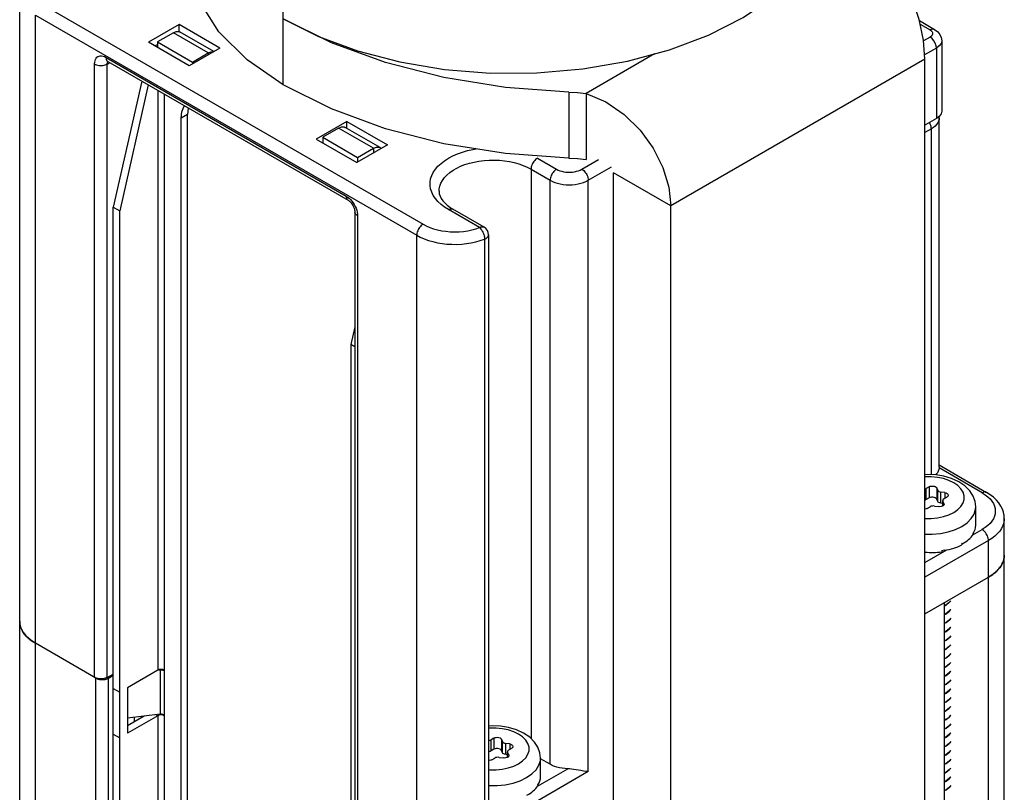
# Model space of a CAD drawing. Units: inches. Extents: x 0.5 to 33.6, y 0.5 to 21.6.
# Drawn here: x 29.7 to 30.2, y 14.8 to 15.2 of the extents above; entities that cross this region are included whole.
import ezdxf

# ---------------------------------------------------------------- set-up
doc = ezdxf.new("R2010")
doc.units = ezdxf.units.IN
doc.header["$LTSCALE"] = 1.87
doc.header["$MEASUREMENT"] = 0
doc.layers.get('0').update_dxf_attribs({"linetype": 'CONTINUOUS'})
doc.layers.add('AXIS', color=7, linetype='CONTINUOUS')

msp = doc.modelspace()

# ---------------------------------------------------------------- linework, layer by layer
at = {"color": 7, "linetype": 'CONTINUOUS'}
for p, q in [((29.6507354346, 4.5266018844), (29.6507354346, 15.2279268711)), ((29.662863785, 15.2218997138), (29.8716560267, 15.101356184)), ((29.6593839433, 4.514547431), (29.6593839433, 15.2158724177)), ((29.6593839433, 15.2158724177), (29.868176185, 15.0953288879)), ((29.7950986396, 15.2138645384), (29.8143430712, 15.20424686)), ((29.7380287602, 15.2106491182), (29.72132552, 15.2010055555)), ((29.7380287602, 15.2068296169), (29.7380287602, 15.2106491182)), ((29.7602999327, 15.1977911417), (29.7380287602, 15.2106491182)), ((30.1435149755, 15.212867037), (30.1518077522, 15.2080793085)), ((30.1439145604, 15.2109720131), (30.1493471641, 15.2078355689)), ((29.7349038812, 15.206233181), (29.7262042769, 15.2012104921)), ((29.75404317, 15.1951833574), (29.7349038812, 15.206233181)), ((29.757075195, 15.1959293496), (29.7385947635, 15.2065987904)), ((29.8143430712, 15.20424686), (29.8357743477, 15.1963210783)), ((30.149347193, 15.2038174345), (30.1457933523, 15.2017656359)), ((29.7435966924, 15.188147579), (29.72132552, 15.2010055555)), ((29.7248054508, 15.198996462), (29.7262042769, 15.1998040698)), ((29.7262042769, 15.2012104921), (29.7262042769, 15.1981888676)), ((29.7262042769, 15.2012104921), (29.7453435657, 15.1901606685)), ((29.7602999327, 15.1977911417), (29.7435966924, 15.188147579)), ((30.1528270637, 15.1977901551), (30.1463862068, 15.1940715469)), ((30.1528270637, 15.1977901551), (30.1528270637, 15.1592152378)), ((30.155709842, 15.2018082728), (30.155709842, 15.1632333554)), ((29.698010508, 15.1927367099), (29.8295496203, 15.1167942861)), ((29.7453435657, 15.1901606685), (29.75404317, 15.1951833574)), ((29.75404317, 15.1951833574), (29.75404317, 15.1941788197)), ((29.9984264469, 15.1946380638), (29.9609781875, 15.1730174302)), ((30.1465639571, 15.1917646962), (30.0073702884, 15.1114016738)), ((30.1465639571, 14.5167036427), (30.1465639571, 15.1917646962)), ((29.6917740298, 14.853212736), (29.6917740298, 15.1891359745)), ((29.6986724806, 15.189101234), (29.7000725145, 15.1898818052)), ((29.6986724806, 14.8531779955), (29.6986724806, 15.189101234)), ((29.6989729907, 15.1903730981), (29.6990491478, 15.1904726329)), ((29.6990297616, 15.1904838253), (29.8305688738, 15.1145414015)), ((29.7453435657, 15.1901606685), (29.7453435657, 15.1891561308)), ((29.7176192112, 15.1797514444), (29.702019277, 15.1107000181)), ((29.7210990819, 15.1777423855), (29.7054991477, 15.1086909593)), ((29.726378198, 15.1746945554), (29.726378198, 14.8571501441)), ((29.7298580542, 15.1726855049), (29.7298580542, 14.8571501525)), ((29.9609781875, 15.1730174302), (29.9609781875, 15.1368534452)), ((29.7427335468, 15.1615304638), (29.7392537051, 15.1595213883)), ((29.7392537051, 14.7163116609), (29.7392537051, 15.1595213883)), ((29.7427335468, 14.7183207364), (29.7427335468, 15.1615304638)), ((30.1528270637, 15.1592152378), (30.1465639571, 15.1555992531)), ((30.1543673578, 15.1596169333), (30.1543176818, 15.1603367986)), ((30.1543673578, 14.9683199581), (30.1543673578, 15.1596169333)), ((29.8298973466, 15.1576099651), (29.8131941063, 15.1479664024)), ((29.8253805193, 15.1539976514), (29.816680915, 15.1489749625)), ((29.8445198081, 15.1429478278), (29.8253805193, 15.1539976514)), ((29.8482106903, 15.1433134372), (29.8290714015, 15.1543632608)), ((29.8298973466, 15.153886412), (29.8298973466, 15.1576099651)), ((29.8298973466, 15.1576099651), (29.852168519, 15.1447519886)), ((29.816680915, 15.1489749625), (29.816680915, 15.145953338)), ((29.816680915, 15.1489749625), (29.8358202038, 15.1379251389)), ((30.1500431904, 15.1535897568), (30.1465639571, 15.1515810325)), ((30.1500431904, 14.9641713752), (30.1500431904, 15.1535897568)), ((29.8131941063, 15.1479664024), (29.8354652788, 15.1351084259)), ((29.852168519, 15.1447519886), (29.8354652788, 15.1351084259)), ((29.8358202038, 15.1379251389), (29.8445198081, 15.1429478278)), ((29.8445198081, 15.1429478278), (29.8445198081, 15.1403360296)), ((29.8358202038, 15.1379251389), (29.8358202038, 15.1353133407)), ((29.9342931777, 15.1375195441), (29.9447327897, 15.1314923676)), ((29.9586522146, 15.131492401), (29.9677017864, 15.1367171426)), ((29.9621320853, 15.1254651216), (29.9747996352, 15.1327786913)), ((29.9308133359, 15.1314922479), (29.9308133359, 14.819670436)), ((29.9308133359, 15.1314922479), (29.941252948, 15.1254650714)), ((29.9760514521, 14.4544221498), (29.9760514521, 15.1294832033)), ((30.0073702884, 15.1114016738), (29.9760514521, 15.1294832033)), ((29.941252948, 14.8056147151), (29.941252948, 15.1254650714)), ((29.9621320853, 14.8015965448), (29.9621320853, 15.1254651216)), ((29.702019277, 14.7116907168), (29.702019277, 15.1107000181)), ((29.702019277, 15.1107000181), (29.7054991477, 15.1086909593)), ((30.0073702884, 14.4363406203), (30.0073702884, 15.1114016738)), ((29.7054991477, 14.709681658), (29.7054991477, 15.1086909593)), ((29.8343446804, 15.1080015244), (29.8343446804, 14.7720782858)), ((29.8357860985, 15.1059924488), (29.8357860985, 14.7700692103)), ((29.9026232087, 15.0995501482), (29.8855753936, 15.1093924862)), ((29.9050837969, 15.0997938878), (29.8880359818, 15.1096362258)), ((29.868176185, 4.3940039011), (29.868176185, 15.0953288879)), ((29.9075444686, 15.0955319277), (29.9075444686, 14.7756815713)), ((29.9053368034, 15.0931616449), (29.9053368034, 14.7733112886)), ((29.8343446804, 15.0452029598), (29.832166441, 15.0355612178)), ((29.832166441, 15.0355612178), (29.832166441, 14.6365519165)), ((29.8343446804, 15.0343036391), (29.832166441, 15.0355612178)), ((30.1543673578, 14.9683202246), (30.1543444891, 14.9678753938)), ((30.177882098, 14.9542862564), (30.1543444891, 14.9678753938)), ((30.1543673578, 14.9695265195), (30.1803426861, 14.954529996)), ((30.1488485186, 14.9576027627), (30.1472533031, 14.9566817701)), ((30.1472533031, 14.950558002), (30.1472533031, 14.9566817701)), ((30.1488485186, 14.9576027627), (30.1488485186, 14.9514789946)), ((30.1529652373, 14.9569659238), (30.1529652373, 14.9508421557)), ((30.1535491382, 14.9557078312), (30.1529652373, 14.9569659238)), ((30.1535491382, 14.949584063), (30.1535491382, 14.9557078312)), ((30.1552890735, 14.9485795336), (30.1552890735, 14.9547033018)), ((30.15746819, 14.9543662017), (30.1552890735, 14.9547033018)), ((30.15746819, 14.9543662017), (30.15746819, 14.9513525884)), ((30.1488485186, 14.9514789946), (30.1472533031, 14.950558002)), ((30.1535491382, 14.949584063), (30.1529652373, 14.9508421557)), ((30.1562553672, 14.9470705272), (30.1562553672, 14.9500639303)), ((30.1562553672, 14.9500639303), (30.1563392138, 14.9496962398)), ((30.1563392138, 14.9471189357), (30.1563392138, 14.9496962398)), ((30.1569231147, 14.9484381471), (30.1563392138, 14.9496962398)), ((30.1569760618, 14.9510684597), (30.1585712773, 14.9519894524)), ((30.1477583681, 14.9457466536), (30.1493535836, 14.9466676462)), ((30.151730367, 14.9470353367), (30.1539094834, 14.9466982367)), ((30.1562553672, 14.9484300521), (30.1552890735, 14.9485795336)), ((30.1569231147, 14.9484381471), (30.1569231147, 14.947766744)), ((30.1569231147, 14.9484381471), (30.1570069229, 14.9480704566)), ((30.1743861205, 14.9365221395), (30.1743861205, 14.946571568)), ((30.1900104484, 9.9836578915), (30.1900104484, 14.940222658)), ((30.1632750171, 14.9342416659), (30.166746758, 14.9359235562)), ((30.1727867725, 14.9312537308), (30.1778822428, 14.9341955845)), ((30.1813621135, 14.9281683051), (30.1465639571, 14.9080777)), ((30.1728900933, 14.9321825008), (30.1729287656, 14.9322460022)), ((30.1728900933, 14.9321825008), (30.1728900933, 14.9313788567)), ((30.1729669175, 14.9319773854), (30.1728933304, 14.9319945773)), ((30.1729287656, 14.9322460022), (30.1729669175, 14.9323095553)), ((30.1729669175, 14.9323095553), (30.1729669175, 14.9319773854)), ((30.1813621135, 9.975711573), (30.1813621135, 14.9281683051)), ((30.1465639571, 14.9161140717), (30.1584486083, 14.9229756373)), ((30.155711428, 14.9227706247), (30.1564730805, 14.9229082338)), ((30.155711428, 14.9227706247), (30.155711428, 14.9219669806)), ((30.1564730805, 14.9229082338), (30.1572294942, 14.9230597385)), ((30.1572294942, 14.9227275687), (30.1570833096, 14.9230304587)), ((30.1572294942, 14.9230597385), (30.1572294942, 14.9227275687)), ((30.166746758, 14.9265611023), (30.1669108401, 14.926656685)), ((30.166746758, 14.9265611023), (30.166746758, 14.9257574582)), ((30.1669108401, 14.9263245152), (30.1667597279, 14.926421685)), ((30.1669108401, 14.926656685), (30.1669108401, 14.9263245152)), ((30.1465639571, 14.8879865972), (30.1813621135, 14.9080772023)), ((30.1812371928, 14.9080050797), (30.1812371928, 9.9756394505)), ((30.1571281422, 14.8940857959), (30.1571281422, 9.9617201667)), ((30.1581862761, 14.8929284697), (30.1571281422, 14.892358238)), ((30.1571281422, 14.8922705248), (30.1581862761, 14.8928481053)), ((30.1581862761, 14.8881066051), (30.1571281422, 14.8875290245)), ((30.1571281422, 14.887455857), (30.1581862761, 14.8880262406)), ((29.6507354346, 14.8839671914), (29.6507489092, 14.8834522344)), ((30.1581862761, 14.8832847404), (30.1571281422, 14.8827143567)), ((30.1571281422, 14.8826352853), (30.1581862761, 14.883204376)), ((30.1581862761, 14.8784628757), (30.1571281422, 14.877893785)), ((30.1571281422, 14.8778127849), (30.1581862761, 14.8783825113)), ((30.1581862761, 14.873641011), (30.1571281422, 14.8730712847)), ((30.1571281422, 14.8729885779), (30.1581862761, 14.8735606466)), ((29.6924427149, 14.8528266792), (29.6593839433, 14.8719127381)), ((30.1581862761, 14.8688191464), (30.1571281422, 14.8682470776)), ((30.1571281422, 14.8681678639), (30.1581862761, 14.868738782)), ((30.1581862761, 14.8639972817), (30.1571281422, 14.8634263637)), ((30.1571281422, 14.863347891), (30.1581862761, 14.8639169173)), ((29.726378198, 14.8571501441), (29.7097126328, 14.847528333)), ((29.7275993294, 14.8571324823), (29.7260033776, 14.8569337428)), ((29.7271777807, 14.8574584093), (29.726378198, 14.8571501441)), ((29.7274652502, 14.8574913738), (29.7275993294, 14.8571324823)), ((29.7284131256, 14.8571541718), (29.7275993294, 14.8571324823)), ((29.7275993294, 14.8571324823), (29.7275993294, 14.8330231589)), ((29.7291945867, 14.8570212651), (29.7284131256, 14.8571541718)), ((29.7298580542, 14.8571501525), (29.729058467, 14.8574584138)), ((29.729960325, 14.8570527371), (29.7298580542, 14.8571501525)), ((30.1581862761, 14.859175417), (30.1571281422, 14.8586063908)), ((30.1571281422, 14.8585256431), (30.1581862761, 14.8590950526)), ((29.6924427149, 4.8394210518), (29.6924427149, 14.8528266792)), ((29.6986724806, 14.8531779955), (29.702019277, 14.8550439595)), ((29.6994024273, 14.8528266959), (29.702019277, 14.8543375257)), ((29.6994024273, 4.8394210685), (29.6994024273, 14.8528266959)), ((29.7298580542, 14.8567483304), (29.7291945867, 14.8570212651)), ((29.7299450468, 14.8567985553), (29.7298580542, 14.8567483304)), ((29.7298580542, 14.8567483304), (29.7298580542, 14.8326390071)), ((30.1581862761, 14.8543535524), (30.1571281422, 14.8537841428)), ((30.1571281422, 14.8536846673), (30.1581862761, 14.854273188)), ((29.702019277, 14.8471047496), (29.7054991477, 14.8450956907)), ((29.7097126328, 14.847528333), (29.7097126328, 14.8226153655)), ((29.7098520786, 14.847528333), (29.7098520786, 14.8308131423)), ((30.1581862761, 14.8495316877), (30.1571281422, 14.848943167)), ((30.1571281422, 14.8488804261), (30.1581862761, 14.8494513233)), ((30.1581862761, 14.844709823), (30.1571281422, 14.8441389259)), ((30.1571281422, 14.8440592885), (30.1581862761, 14.8446294586)), ((30.1581862761, 14.8398879584), (30.1571281422, 14.8393177883)), ((30.1571281422, 14.8392384652), (30.1581862761, 14.839807594)), ((29.726378198, 14.8322371767), (29.7097126328, 14.8226153655)), ((29.718904508, 14.8319404166), (29.7097126328, 14.8266335166)), ((29.7098520786, 14.8308131423), (29.7097126328, 14.830787537)), ((29.7275993294, 14.8330231589), (29.7098520786, 14.8308131423)), ((29.7254750064, 14.8327586228), (29.726378198, 14.8322371767)), ((29.7271777807, 14.8325454418), (29.726378198, 14.8322371767)), ((29.726378198, 14.8322371767), (29.726378198, 14.7197270011)), ((29.7284131256, 14.8330448485), (29.7275993294, 14.8330231589)), ((29.7291945867, 14.8329119418), (29.7284131256, 14.8330448485)), ((29.7298580542, 14.832237185), (29.729058467, 14.8325454463)), ((29.7298580542, 14.8326390071), (29.7291945867, 14.8329119418)), ((29.729960325, 14.8325415917), (29.7298580542, 14.8326390071)), ((29.7299450468, 14.8322874099), (29.7298580542, 14.832237185)), ((29.7298580542, 14.832237185), (29.7298580542, 14.7217361197)), ((30.1581862761, 14.8350660937), (30.1571281422, 14.8344969649)), ((30.1571281422, 14.8344155242), (30.1581862761, 14.8349857293)), ((30.1581862761, 14.830244229), (30.1571281422, 14.829674024)), ((30.1571281422, 14.829593009), (30.1581862761, 14.8301638646)), ((30.1581862761, 14.8254223644), (30.1571281422, 14.8248515087)), ((30.1571281422, 14.8247711071), (30.1581862761, 14.825342)), ((29.702019277, 14.8221917821), (29.7054991477, 14.8201827233)), ((29.9104793609, 14.8199810868), (29.9088841454, 14.8190600942)), ((29.9104793609, 14.8199810868), (29.9104793609, 14.8138573187)), ((29.9145960796, 14.819344248), (29.9145960796, 14.8132204798)), ((29.9151799805, 14.8180861553), (29.9145960796, 14.819344248)), ((30.1581862761, 14.8206004997), (30.1571281422, 14.8200296069)), ((30.1571281422, 14.8199511116), (30.1581862761, 14.8205201353)), ((29.9088841454, 14.8129363261), (29.9088841454, 14.8190600942)), ((29.9151799805, 14.8119623872), (29.9151799805, 14.8180861553)), ((29.9169199158, 14.8109578577), (29.9169199158, 14.8170816259)), ((29.9190990322, 14.8167445258), (29.9169199158, 14.8170816259)), ((29.9186069041, 14.8134467839), (29.9202021196, 14.8143677765)), ((29.9190990322, 14.8167445258), (29.9190990322, 14.8137309125)), ((30.1581862761, 14.815778635), (30.1571281422, 14.8152096113)), ((30.1571281422, 14.8151285625), (30.1581862761, 14.8156982706)), ((29.9104793609, 14.8138573187), (29.9088841454, 14.8129363261)), ((29.9093892104, 14.8081249777), (29.9109844259, 14.8090459703)), ((29.9133612092, 14.8094136608), (29.9155403257, 14.8090765608)), ((29.9151799805, 14.8119623872), (29.9145960796, 14.8132204798)), ((29.9178862095, 14.8108083762), (29.9169199158, 14.8109578577)), ((29.9178862095, 14.8094488513), (29.9178862095, 14.8124422544)), ((29.9178862095, 14.8124422544), (29.9179700561, 14.8120745639)), ((29.9179700561, 14.8094972598), (29.9179700561, 14.8120745639)), ((29.918553957, 14.8108164712), (29.9179700561, 14.8120745639)), ((29.918553957, 14.8108164712), (29.918553957, 14.8101450681)), ((29.918553957, 14.8108164712), (29.9186377651, 14.8104487807)), ((29.9360169628, 14.7989004636), (29.9360169628, 14.8089498922)), ((29.941252948, 14.8056147151), (29.9360169628, 14.8086376442)), ((30.1581862761, 14.8109567704), (30.1571281422, 14.8103870622)), ((30.1571281422, 14.8103059221), (30.1581862761, 14.810876406)), ((29.9344176148, 14.793632055), (29.9508710519, 14.8031313946)), ((30.1581862761, 14.8061349057), (30.1571281422, 14.8055644218)), ((30.1571281422, 14.8054836447), (30.1581862761, 14.8060545413)), ((29.9621320853, 14.8015965448), (29.9099344595, 14.7714604114)), ((29.9249058594, 14.79661999), (29.9283776003, 14.7983018803)), ((30.1581862761, 14.801313041), (30.1571281422, 14.8007421444)), ((30.1571281422, 14.8006627478), (30.1581862761, 14.8012326766)), ((29.9345209356, 14.7945608249), (29.9345596079, 14.7946243264)), ((29.9345209356, 14.7945608249), (29.9345209356, 14.7937571808)), ((29.9345977598, 14.7943557095), (29.9345241727, 14.7943729014)), ((29.9345596079, 14.7946243264), (29.9345977598, 14.7946878794)), ((29.9345977598, 14.7946878794), (29.9345977598, 14.7943557095)), ((30.1581862761, 14.7964911764), (30.1571281422, 14.7959212475)), ((30.1571281422, 14.7958414121), (30.1581862761, 14.7964108119)), ((30.1581862761, 14.7916693117), (30.1571281422, 14.7910999118)), ((30.1571281422, 14.7910186483), (30.1581862761, 14.7915889473))]:
    msp.add_line(p, q, dxfattribs=at)
for points in [[(30.0066421711, 15.1968520209), (30.0279227663, 15.2049097903), (30.0469843547, 15.2146448314), (30.063433614, 15.2258563751), (30.0769310555, 15.2383132083), (30.0871979225, 15.2517582957), (30.0940170382, 15.2658995925)], [(30.1465639571, 15.1917646962), (30.1457573813, 15.2022324698), (30.1433919201, 15.2134506251), (30.1396052482, 15.2249205387), (30.1346619502, 15.2360372974), (30.1288531101, 15.2463667728), (30.122622777, 15.2553769909), (30.1163989028, 15.2627490864)], [(30.1518077522, 15.2080793085), (30.1513925631, 15.2082490622), (30.1504224936, 15.2082597415), (30.1493471641, 15.2078355689)], [(30.1493471641, 15.2078355689), (30.1502491356, 15.2071198569), (30.1507276659, 15.2062721547), (30.1507276723, 15.2053808552), (30.1502491622, 15.2045331598), (30.149347193, 15.2038174345)], [(30.1518077522, 15.2080793085), (30.1535380326, 15.2067789484), (30.1547479516, 15.2052526495), (30.1554678313, 15.2035767028), (30.155709842, 15.2018082728)], [(29.7349038812, 15.206233181), (29.7365183377, 15.2068697353), (29.7379695172, 15.2068540639), (29.7385934866, 15.2065965787)], [(30.1528270637, 15.1977901551), (30.1526567467, 15.1991301839), (30.1521624676, 15.200535702), (30.1513926097, 15.2018691275), (30.1504225322, 15.2029999355), (30.149347193, 15.2038174345)], [(29.8357743477, 15.1963210783), (29.8589512587, 15.1902500438), (29.8833950944, 15.186159025), (29.9086014845, 15.1841322852), (29.934050391, 15.1842115252), (29.9592168164, 15.1863950297), (29.9835816129, 15.1906377074), (30.0066421711, 15.1968520209)], [(30.155709842, 15.2018082728), (30.1553744769, 15.2003375564), (30.1543912149, 15.1989670432), (30.1528270637, 15.1977901551)], [(29.6917740298, 15.1891359745), (29.6918271417, 15.1900431423), (29.6919862034, 15.1908758894), (29.6922483397, 15.1916167971), (29.6926092153, 15.1922537456), (29.6930625618, 15.1927755982), (29.6936006529, 15.1931734765), (29.6942142641, 15.1934405521), (29.6948928683, 15.1935722494), (29.6956249153, 15.1935663162), (29.6963976219, 15.1934228926), (29.6971983234, 15.1931442855), (29.698010508, 15.1927367099)], [(29.698010508, 15.1927367099), (29.6980451464, 15.1921911672), (29.6981483718, 15.1916964818), (29.6983181293, 15.191262502), (29.6985510394, 15.1908978674), (29.6988424653, 15.1906098371), (29.6990297616, 15.1904838253)], [(29.75404317, 15.1951833574), (29.7556576265, 15.1958199117), (29.756863094, 15.1958068938)], [(29.6917740298, 15.1891359745), (29.6922984396, 15.1888732096), (29.6928816861, 15.1886556725), (29.693512158, 15.1884876938), (29.694177304, 15.1883726179), (29.6948638823, 15.1883127354), (29.6955582245, 15.1883092387), (29.6962465076, 15.1883621974), (29.6969150294, 15.188470557), (29.6975504808, 15.1886321605), (29.6981402113, 15.1888437905), (29.6986724806, 15.189101234)], [(29.6986197177, 15.190678094), (29.6985950494, 15.1906810969), (29.6986021134, 15.190678834), (29.6986835814, 15.1906521353), (29.6988286941, 15.1905900724), (29.6990297616, 15.1904838253)], [(29.6986724806, 15.189101234), (29.6987064255, 15.1895796734), (29.6988074246, 15.1900071366), (29.6989729907, 15.1903730981)], [(29.9609781875, 15.1730174302), (29.971820736, 15.1683119117), (29.9817618994, 15.1614441296), (29.9905004544, 15.1528061158), (29.9976481925, 15.1429620836), (30.0029819936, 15.1323854001), (30.0062607146, 15.1216945125), (30.0073702884, 15.1114016738)], [(29.7392537051, 15.1595213883), (29.7396026956, 15.1628964558), (29.7406321672, 15.165699313), (29.7410489356, 15.1662245927)], [(29.7431264735, 15.1650251528), (29.7430825373, 15.1649055314), (29.7427335468, 15.1615304638)], [(30.1543673578, 15.1596169333), (30.1542745331, 15.1586626113), (30.1539972127, 15.157720255), (30.153538884, 15.1568017505), (30.1529053107, 15.1559186486), (30.1521044603, 15.1550820548), (30.1511464042, 15.1543024897), (30.1500431904, 15.1535897568)], [(30.155709842, 15.1632333554), (30.1553744769, 15.161762639), (30.1543912149, 15.1603921259), (30.1528270637, 15.1592152378)], [(29.8253805193, 15.1539976514), (29.8269949758, 15.1546342057), (29.8284461552, 15.1546185343), (29.8290701246, 15.1543610491)], [(30.1500431904, 15.1535897568), (30.1500077703, 15.1541820585), (30.1499022311, 15.1548032013), (30.1497287214, 15.1554405406), (30.1494907732, 15.1560811018), (30.1491932305, 15.1567118451), (30.1490176815, 15.1570159031)], [(29.8445198081, 15.1429478278), (29.8461342646, 15.1435843821), (29.8475854441, 15.1435687107), (29.8482094134, 15.1433112255)], [(29.8482094134, 15.1433112255), (29.8487444735, 15.1428995257), (29.8487993458, 15.1428068071)], [(29.8855753936, 15.1093924862), (29.8834349829, 15.1107478259), (29.8815166364, 15.1122140181), (29.879841222, 15.1137757843), (29.8784223872, 15.1154203479), (29.8772724936, 15.1171334356), (29.8764013032, 15.1189004898), (29.8758162616, 15.1207064145), (29.8755223593, 15.1225358013), (29.875522104, 15.1243730406), (29.8758154979, 15.1262024552), (29.8764000375, 15.1280084337), (29.8772707345, 15.1297755649), (29.8784201592, 15.1314887695), (29.8798385032, 15.1331334282), (29.8815136634, 15.1346955068), (29.883431345, 15.1361616755), (29.885575184, 15.1375194231), (29.8879268864, 15.1387571634), (29.8904663843, 15.1398643346), (29.8931720076, 15.1408314889), (29.8960206682, 15.141650373), (29.8989880578, 15.1423139994), (29.9008310821, 15.142616698)], [(29.9342931777, 15.1375195441), (29.9337979445, 15.1371927231), (29.933312793, 15.1367907559), (29.9328475992, 15.1363218253), (29.9324118332, 15.1357954775), (29.932014366, 15.1352224273), (29.9316632888, 15.1346143404), (29.9313657485, 15.1339835956), (29.9311278023, 15.1333430332), (29.930954294, 15.1327056932), (29.9308487557, 15.1320845498), (29.9308133359, 15.1314922479)], [(29.8804067266, 15.1194377946), (29.8804819507, 15.120653879), (29.8808155344, 15.122264712), (29.8814128221, 15.1238499441), (29.8822684045, 15.1253952191), (29.8833745334, 15.1268865427), (29.8847211915, 15.1283104093), (29.8862961833, 15.1296539241), (29.8880852454, 15.1309049201), (29.8900721757, 15.132052068), (29.8922389804, 15.1330849792), (29.8945660365, 15.1339942993), (29.8970322698, 15.1347717934), (29.8996153458, 15.1354104205), (29.9022918717, 15.1359043971), (29.9050376085, 15.1362492495), (29.9078276903, 15.1364418549), (29.9106368497, 15.1364804688), (29.9134396469, 15.1363647416), (29.9162106988, 15.1360957214), (29.9189249101, 15.1356758445), (29.9215577011, 15.1351089133), (29.9240852294, 15.1344000619), (29.9264846045, 15.1335557098), (29.9287340972, 15.1325835037), (29.9308133359, 15.1314922479)], [(29.9447327897, 15.1314923676), (29.9442375566, 15.1311655466), (29.943752405, 15.1307635794), (29.9432872113, 15.1302946488), (29.9428514453, 15.129768301), (29.942453978, 15.1291952508), (29.9421029008, 15.1285871639), (29.9418053606, 15.1279564191), (29.9415674144, 15.1273158567), (29.9413939061, 15.1266785167), (29.9412883678, 15.1260573733), (29.941252948, 15.1254650714)], [(29.9447327897, 15.1314923676), (29.9456205286, 15.1310381976), (29.9465991086, 15.1306480501), (29.9476516276, 15.1303289984), (29.9487633483, 15.1300854873), (29.9499177275, 15.12992116), (29.9510980337, 15.1298383916), (29.9522870035, 15.1298383948), (29.9534673079, 15.1299211694), (29.9546216859, 15.1300855031), (29.9557334009, 15.1303290197), (29.9567859161, 15.1306480774), (29.9577644951, 15.1310382326), (29.9586522146, 15.131492401)], [(29.9586522146, 15.131492401), (29.9591474518, 15.1311655824), (29.9596326074, 15.1307636176), (29.9600978051, 15.1302946892), (29.9605335747, 15.1297683435), (29.9609310452, 15.1291952952), (29.9612821254, 15.12858721), (29.9615796681, 15.1279564667), (29.9618176163, 15.1273159054), (29.961991126, 15.1266785662), (29.9620966652, 15.1260574234), (29.9621320853, 15.1254651216)], [(29.941252948, 15.1254650714), (29.9424874552, 15.1248281397), (29.9438377209, 15.1242750137), (29.9452867647, 15.1238126491), (29.9468163639, 15.1234468607), (29.9484072831, 15.1231822482), (29.9500395154, 15.1230221395), (29.9516925346, 15.1229685479), (29.9533455531, 15.1230221474), (29.9549777831, 15.123182264), (29.9565686985, 15.1234468841), (29.9580982924, 15.1238126799), (29.9595473295, 15.1242750514), (29.9608975872, 15.124828184), (29.9621320853, 15.1254651216)], [(29.8295496203, 15.1167942861), (29.8295842586, 15.1162487434), (29.8296874841, 15.1157540581), (29.8298572416, 15.1153200782), (29.8300901516, 15.1149554436), (29.8303815775, 15.1146674133), (29.8305688738, 15.1145414015)], [(29.8295496203, 15.1167942861), (29.8303618036, 15.1162640539), (29.8311625104, 15.1156181069), (29.8319352181, 15.1148693041), (29.8326672633, 15.1140299627), (29.833345867, 15.1131146985), (29.8339594773, 15.1121391025), (29.8344975686, 15.1111199031), (29.8349509149, 15.1100745824), (29.8353117908, 15.1090209377), (29.835573926, 15.10797735), (29.8357329865, 15.1069609452), (29.8357860985, 15.1059924488)], [(29.8804067266, 15.1194377946), (29.8805649101, 15.1179957017), (29.8809904537, 15.1166625803), (29.8816351868, 15.115406614), (29.8824891496, 15.1141898983), (29.88355428, 15.1129996453), (29.8848342627, 15.1118369383), (29.8863294841, 15.1107112936), (29.8880359818, 15.1096362258)], [(29.8305688738, 15.1145414015), (29.8308374518, 15.1143709653), (29.8311532069, 15.1141346884), (29.8315050145, 15.1138289272), (29.8318793379, 15.1134546337), (29.8322629667, 15.1130155615), (29.8326422058, 15.1125193656), (29.8330032235, 15.1119781076), (29.833333682, 15.1114068573), (29.833623793, 15.1108221747), (29.833866121, 15.1102426056), (29.8340565967, 15.1096868318), (29.834194991, 15.1091716615), (29.8342844787, 15.1087118253), (29.8343313616, 15.1083193795), (29.8343446804, 15.1080015244)], [(29.8357860985, 15.1059924488), (29.8353309655, 15.1062952104), (29.8349541698, 15.1066319413), (29.8346632129, 15.1069959379), (29.8344638871, 15.1073799536), (29.8343601605, 15.1077763436), (29.8343446804, 15.1080015244)], [(29.8855753936, 15.1093924862), (29.8860706267, 15.1096375078), (29.8865557783, 15.109795742), (29.8870209721, 15.1098639678), (29.8874567381, 15.1098407961), (29.8878542053, 15.1097266988), (29.8880359818, 15.1096362258)], [(29.8716560267, 15.101356184), (29.8711607936, 15.101029363), (29.870675642, 15.1006273958), (29.8702104482, 15.1001584652), (29.8697746823, 15.0996321174), (29.869377215, 15.0990590672), (29.8690261378, 15.0984509803), (29.8687285976, 15.0978202355), (29.8684906514, 15.0971796731), (29.868317143, 15.0965423331), (29.8682116048, 15.0959211898), (29.868176185, 15.0953288879)], [(29.8716560267, 15.101356184), (29.8734358909, 15.1004243778), (29.8753681328, 15.099595896), (29.8774307881, 15.0988805296), (29.8796049396, 15.0982848153), (29.8818693646, 15.0978145902), (29.8842025609, 15.0974743118), (29.8865821592, 15.0972672451), (29.888985412, 15.0971953686), (29.8913893453, 15.0972593703), (29.8937709104, 15.0974586341), (29.8961074985, 15.0977912758), (29.8983762848, 15.098254025), (29.9005564849, 15.0988426647), (29.9026232087, 15.0995501482)], [(29.9026232087, 15.0995501482), (29.9028714504, 15.0996832324), (29.9031183772, 15.0997951432), (29.9033628079, 15.0998853482), (29.9036034274, 15.0999533645), (29.903838845, 15.0999988331), (29.904068158, 15.1000215982), (29.9042902448, 15.1000215186), (29.9045039181, 15.0999985627), (29.9047079536, 15.0999528585), (29.9049014263, 15.0998846121), (29.9050837969, 15.0997938878)], [(29.868176185, 15.0953288879), (29.8701666779, 15.0942801048), (29.8723144965, 15.0933404605), (29.8746017513, 15.0925177816), (29.8770093914, 15.0918189202), (29.8795173631, 15.0912496972), (29.8821047772, 15.0908148538), (29.8847500828, 15.0905180118), (29.8874312466, 15.0903616438), (29.8901259369, 15.090347052), (29.8928117091, 15.0904743582), (29.8954661931, 15.0907425018), (29.8980672792, 15.0911492495), (29.9005933027, 15.0916912134), (29.9030232238, 15.0923638795), (29.9053368034, 15.0931616449)], [(29.9026232087, 15.0995501482), (29.9030092211, 15.0991721094), (29.9033875657, 15.0987197937), (29.9037503701, 15.0982025438), (29.9040902221, 15.0976309201), (29.9044002054, 15.0970165556), (29.9046740067, 15.0963719625), (29.9049060512, 15.095710265), (29.9050916136, 15.0950449387), (29.905226917, 15.0943895251), (29.9053092026, 15.0937574038), (29.9053368034, 15.0931616449)], [(29.9053368034, 15.0931616449), (29.9056326093, 15.0932838267), (29.9059118467, 15.0934182204), (29.9061730217, 15.0935640782), (29.9064147526, 15.0937206011), (29.9066358057, 15.0938869726), (29.9068350173, 15.0940623152), (29.9070112166, 15.0942455835), (29.9071634372, 15.0944357189), (29.9072910605, 15.0946319483), (29.9073933229, 15.0948331746), (29.9074696081, 15.0950382373), (29.9075194732, 15.0952459289), (29.9075426801, 15.0954553345), (29.9075444686, 15.0955319154)], [(30.1543444891, 14.9678753938), (30.1541790078, 14.9669924462), (30.1538552937, 14.9661242233), (30.1533768509, 14.9652801431), (30.152748858, 14.9644693635), (30.1523412458, 14.9640628438)], [(30.1743861205, 14.946571568), (30.1740366732, 14.9495562584), (30.1729544865, 14.9525298559), (30.1711045702, 14.9553815749), (30.168432825, 14.9580372798), (30.1650442965, 14.9603112649), (30.1611368147, 14.9620871244), (30.1568976423, 14.9633331582), (30.1524650828, 14.9640569953), (30.1479493536, 14.9642702618), (30.1465639571, 14.9641805896)], [(30.1623273222, 14.9435782011), (30.1645494688, 14.9451071606), (30.166277988, 14.9468356718), (30.1674603598, 14.9487112146), (30.1680606584, 14.9506768017), (30.168060644, 14.9526727096), (30.1674603171, 14.9546382938), (30.1662779182, 14.956513831), (30.164549374, 14.9582423338), (30.1623272055, 14.9597712827), (30.159678932, 14.9610542212), (30.1566850201, 14.962052168), (30.1534364382, 14.9627348009), (30.1500318928, 14.9630813785), (30.1465748294, 14.9630813702), (30.1465639571, 14.9630802634)], [(30.1465639571, 14.9564130224), (30.1467436916, 14.9564560051), (30.1472533031, 14.9566817701)], [(30.1488485186, 14.9576027627), (30.1494386697, 14.957854227), (30.1501309842, 14.9579940907), (30.1508639469, 14.9580099264), (30.1515724308, 14.957900327), (30.1521934841, 14.9576750308), (30.1526719234, 14.9573540564), (30.1529652373, 14.9569659238)], [(30.1535491382, 14.9557078312), (30.1537949586, 14.9553652041), (30.1541860007, 14.9550709839), (30.1546956154, 14.9548452214), (30.1552890735, 14.9547033018)], [(30.15746819, 14.9543662017), (30.1581404673, 14.9541968625), (30.1586964232, 14.9539206421), (30.1590866584, 14.9535620838), (30.1592764988, 14.9531530472), (30.1592915681, 14.952993982)], [(30.1803426861, 14.954529996), (30.1801609097, 14.954620469), (30.1797634424, 14.9547345663), (30.1793276764, 14.954757738), (30.1788624827, 14.9546895122), (30.1783773311, 14.954531278), (30.177882098, 14.9542862564)], [(30.177882098, 14.9542862564), (30.179501537, 14.9532548314), (30.1809407441, 14.9521347749), (30.1821824996, 14.9509389636), (30.1832153846, 14.9496784358), (30.1840292016, 14.9483655879), (30.1846161797, 14.9470129778), (30.1849706457, 14.9456336678), (30.1850891886, 14.944240937), (30.1849706655, 14.9428482057), (30.1846162191, 14.941468894), (30.1840292604, 14.9401162812), (30.183215462, 14.9388034292), (30.1821825951, 14.9375428967), (30.1809408564, 14.9363470794), (30.1795016646, 14.9352270156), (30.1778822428, 14.9341955845)], [(30.1900104484, 14.940222658), (30.189897633, 14.9419412529), (30.189556254, 14.9436579597), (30.1889790857, 14.9453663313), (30.1881565858, 14.9470564122), (30.1870802467, 14.9487127903), (30.1857476959, 14.950313605), (30.1841650757, 14.9518344241), (30.1823537886, 14.953247097), (30.1803426861, 14.954529996)], [(30.1472533031, 14.950558002), (30.1467436916, 14.950332237), (30.1465639571, 14.9502892543)], [(30.1529652373, 14.9508421557), (30.1526719234, 14.9512302883), (30.1521934841, 14.9515512626), (30.1515724308, 14.9517765588), (30.1508639469, 14.9518861583), (30.1501309842, 14.9518703226), (30.1494386697, 14.9517304589), (30.1488485186, 14.9514789946)], [(30.1552890735, 14.9485795336), (30.1546956154, 14.9487214532), (30.1541860007, 14.9489472158), (30.1537949586, 14.9492414359), (30.1535491382, 14.949584063)], [(30.1569760618, 14.9510684597), (30.156585024, 14.9507742377), (30.1563392085, 14.9504316094), (30.1562553672, 14.9500639303)], [(30.1592915681, 14.952993982), (30.1592490763, 14.9527298769), (30.1590068275, 14.9523301735), (30.1585712773, 14.9519894524)], [(30.1477583681, 14.9457466536), (30.147168217, 14.9454951893), (30.1465639571, 14.9453731147)], [(30.1465639571, 14.9402691613), (30.1465749939, 14.9402680378), (30.1500320573, 14.9402680461), (30.1534365977, 14.9406146401), (30.1566851697, 14.9412972886), (30.1596790673, 14.9422952498), (30.1623273222, 14.9435782011)], [(30.151730367, 14.9470353367), (30.1510935087, 14.9470837418), (30.1504566512, 14.9470353337), (30.1498631951, 14.9468934112), (30.1493535836, 14.9466676462)], [(30.1565261548, 14.9472268655), (30.1560075113, 14.9469274284), (30.1553590356, 14.9467295543), (30.1546383475, 14.9466508252), (30.1539094834, 14.9466982367)], [(30.1570069229, 14.9480704566), (30.157005241, 14.9480173436), (30.1568688823, 14.9476012595), (30.1565261548, 14.9472268655)], [(30.166746758, 14.9359235562), (30.169669184, 14.9379343467), (30.1719424227, 14.9402075748), (30.1734974029, 14.9426741696), (30.1742868775, 14.9452591848), (30.1743861205, 14.946571568)], [(30.1900104484, 14.940222658), (30.1899789474, 14.9394354164), (30.1897273088, 14.9378675078), (30.1892261671, 14.9363196925), (30.1884797979, 14.934805176), (30.187494569, 14.9333368795), (30.1862788859, 14.93192733), (30.1848431205, 14.9305885533), (30.1831995222, 14.9293319714), (30.1813621135, 14.9281683051)], [(30.1465639571, 14.9315702411), (30.1505768066, 14.9315702507), (30.1550542418, 14.9320260691), (30.1593265575, 14.9329238451), (30.1632750171, 14.9342416659)], [(30.1813621135, 14.9281683051), (30.1813266935, 14.9287606068), (30.1812211543, 14.9293817496), (30.1810476446, 14.9300190888), (30.1808096964, 14.9306596501), (30.1805121536, 14.9312903934), (30.1801610735, 14.9318984786), (30.179763603, 14.9324715269), (30.1793278334, 14.9329978727), (30.1788626357, 14.933466801), (30.1783774801, 14.9338687659), (30.1778822428, 14.9341955845)], [(30.190010398, 14.9201315553), (30.1899789474, 14.9193443136), (30.1897273088, 14.917776405), (30.1892261671, 14.9162285898), (30.1884797979, 14.9147140732), (30.187494569, 14.9132457767), (30.1862788859, 14.9118362272), (30.1848431205, 14.9104974505), (30.1831995222, 14.9092408687), (30.1813621135, 14.9080772023)], [(30.1831659674, 14.9092175811), (30.1837265719, 14.9096180959), (30.1842659681, 14.9100282035), (30.1847836639, 14.9104475296), (30.1852791869, 14.9108756918), (30.185752085, 14.9113122994), (30.1862019267, 14.9117569539), (30.1866283016, 14.9122092496), (30.1870308206, 14.9126687739), (30.1874091164, 14.9131351075), (30.1877628439, 14.9136078249), (30.1880916803, 14.9140864947), (30.1883953256, 14.9145706802), (30.1886735027, 14.9150599396), (30.1889259578, 14.9155538265), (30.1891524606, 14.9160518903), (30.1893528044, 14.9165536765), (30.1895268064, 14.9170587272), (30.1896743078, 14.9175665817), (30.1897951741, 14.9180767766), (30.1898892949, 14.9185888463), (30.1899565844, 14.9191023236)], [(30.1899565844, 14.9191023236), (30.1899969812, 14.9196167401), (30.1900104484, 14.9201315553)], [(30.1813621135, 14.9080772023), (30.1819831986, 14.9084467827), (30.1825846662, 14.9088270246), (30.1831659674, 14.9092175811)], [(30.1606627443, 14.8951987977), (30.1600119532, 14.8943872375), (30.1581862761, 14.8929284697)], [(30.1581862761, 14.8928481053), (30.1600229468, 14.8943177321), (30.1606627443, 14.895121824)], [(30.1606627443, 14.8903803237), (30.1600229468, 14.8895762318), (30.1581862761, 14.8881066051)], [(30.1581862761, 14.8880262406), (30.1600336232, 14.8895064451), (30.1606627443, 14.8903024585)], [(30.1606627443, 14.8855609582), (30.1600336232, 14.8847649448), (30.1581862761, 14.8832847404)], [(30.1581862761, 14.883204376), (30.1600074577, 14.8846587128), (30.1606627443, 14.8854769247)], [(29.6593839433, 14.8719127381), (29.6575465179, 14.8730763956), (29.6559029015, 14.8743329696), (29.6544671167, 14.8756717394), (29.6532514133, 14.877081283), (29.6522661632, 14.8785495748), (29.6515197721, 14.8800640877), (29.6510186081, 14.8816119006), (29.6507669469, 14.883179808), (29.650735485, 14.8839671914)], [(29.6507489092, 14.8834522344), (29.6507893134, 14.8829378181), (29.6508566103, 14.8824243411), (29.6509507386, 14.8819122719), (29.6510716122, 14.8814020776), (29.6512191209, 14.8808942238), (29.6513931302, 14.8803891739), (29.6515934812, 14.8798873886), (29.6518199912, 14.8793893259), (29.6520724534, 14.8788954402), (29.6523506376, 14.8784061821), (29.6526542899, 14.8779219981), (29.6529831332, 14.8774433299), (29.6533368675, 14.8769706142), (29.6537151701, 14.8765042825), (29.6541176957, 14.8760447601), (29.6545440771, 14.8755924664), (29.6549939252, 14.8751478141), (29.6554668296, 14.8747112088), (29.6559623588, 14.874283049), (29.6564800606, 14.8738637253), (29.6570194627, 14.8734536203)], [(30.1606627443, 14.8807354245), (30.1600074577, 14.8799172125), (30.1581862761, 14.8784628757)], [(30.1581862761, 14.8783825113), (30.1600062638, 14.8798356723), (30.1606627443, 14.8806515567)], [(29.6570194627, 14.8734536203), (29.657580073, 14.8730531082), (29.6581613798, 14.8726625545), (29.6587628529, 14.8722823155), (29.6593839433, 14.8719127381)], [(30.1606627443, 14.8759100564), (30.1600062638, 14.8750941721), (30.1581862761, 14.873641011)], [(30.1581862761, 14.8735606466), (30.1600153914, 14.8750228069), (30.1606627443, 14.8758324614)], [(30.1606627443, 14.8710909612), (30.1600153914, 14.8702813067), (30.1581862761, 14.8688191464)], [(30.1581862761, 14.868738782), (30.1600317059, 14.8702170845), (30.1606627443, 14.8710147847)], [(30.1606627443, 14.8662732844), (30.1600317059, 14.8654755842), (30.1581862761, 14.8639972817)], [(30.1581862761, 14.8639169173), (30.1600197603, 14.8653833932), (30.1606627443, 14.8661918951)], [(29.729058467, 14.8574584138), (29.7281181231, 14.8575662397), (29.7271777807, 14.8574584093)], [(29.7299808304, 14.856736576), (29.7300235319, 14.8567916201), (29.7300235319, 14.8569157899), (29.729960325, 14.8570527371)], [(30.1606627443, 14.8614503949), (30.1600197603, 14.8606418929), (30.1581862761, 14.859175417)], [(30.1581862761, 14.8590950526), (30.1600066609, 14.8605486046), (30.1606627443, 14.8613649268)], [(29.6986724806, 14.8531779955), (29.6981402113, 14.852920552), (29.6975504808, 14.8527089219), (29.6969150294, 14.8525473185), (29.6962465076, 14.8524389588), (29.6955582245, 14.8523860002), (29.6948638823, 14.8523894969), (29.694177304, 14.8524493793), (29.693512158, 14.8525644553), (29.6928816861, 14.8527324339), (29.6922984396, 14.852949971), (29.6917740298, 14.853212736)], [(29.6924427149, 14.8528266792), (29.6926071405, 14.8527360376), (29.6927786413, 14.852649877), (29.6929568514, 14.8525683811), (29.6931413904, 14.8524917239), (29.6933318646, 14.852420069), (29.6935278675, 14.8523535693), (29.6937289807, 14.8522923667), (29.6939347752, 14.8522365918), (29.6941448116, 14.8521863637), (29.6943586419, 14.8521417895), (29.6945758097, 14.8521029643), (29.6947958514, 14.8520699711), (29.6950182977, 14.8520428802), (29.6952426736, 14.8520217494), (29.6954685005, 14.8520066238), (29.6956952963, 14.8519975358), (29.6959225771, 14.8519945047), (29.6961498579, 14.8519975369), (29.6963766536, 14.852006626), (29.6966024803, 14.8520217527), (29.6968268559, 14.8520428845), (29.6970493017, 14.8520699765), (29.697269343, 14.8521029708), (29.6974865102, 14.852141797), (29.6977003399, 14.8521863722), (29.6979103756, 14.8522366014), (29.6981161693, 14.8522923772), (29.6983172816, 14.8523535808), (29.6985132835, 14.8524200815), (29.6987037567, 14.8524917373), (29.6988882946, 14.8525683954), (29.6990665035, 14.8526498921), (29.6992380031, 14.8527360536), (29.6994024273, 14.8528266959)], [(29.7298580542, 14.8567483304), (29.729960325, 14.8567276562), (29.7299808304, 14.856736576)], [(30.1606627443, 14.8566234265), (30.1600066609, 14.8558071044), (30.1581862761, 14.8543535524)], [(30.1581862761, 14.854273188), (30.1600128271, 14.8557328176), (30.1606627443, 14.8565437935)], [(30.1606627443, 14.8518022932), (30.1600128271, 14.8509913174), (30.1581862761, 14.8495316877)], [(30.1581862761, 14.8494513233), (30.1600276531, 14.8509256089), (30.1606627443, 14.8517265693)], [(30.1606627443, 14.8469850691), (30.1600276531, 14.8461841087), (30.1581862761, 14.844709823)], [(30.1581862761, 14.8446294586), (30.1600336685, 14.846109708), (30.1606627443, 14.8469056815)], [(30.1606627443, 14.8421641813), (30.1600336685, 14.8413682077), (30.1581862761, 14.8398879584)], [(30.1581862761, 14.839807594), (30.1600067629, 14.8412612464), (30.1606627443, 14.8420796542)], [(30.1606627443, 14.837338154), (30.1600067629, 14.8365197461), (30.1581862761, 14.8350660937)], [(30.1581862761, 14.8349857293), (30.1593919934, 14.835880011), (30.1604072192, 14.8368576532), (30.1606627443, 14.8371885447)], [(29.729058467, 14.8325454463), (29.7281181231, 14.8326532723), (29.7271777807, 14.8325454418)], [(29.7298580542, 14.832237185), (29.729960325, 14.8322165109), (29.7299808304, 14.8322254306)], [(29.7299808304, 14.8322254306), (29.7300235319, 14.8322804747), (29.7300235319, 14.8324046445), (29.729960325, 14.8325415917)], [(30.1606627443, 14.8324470445), (30.1604072192, 14.8321161529), (30.1593919934, 14.8311385108), (30.1581862761, 14.830244229)], [(30.1581862761, 14.8301638646), (30.1600226663, 14.831633214), (30.1606627443, 14.8324375046)], [(29.9360169628, 14.8089498922), (29.9356675155, 14.8119345825), (29.9345853288, 14.81490818), (29.9327354124, 14.817759899), (29.9300636673, 14.8204156039), (29.9266751388, 14.822689589), (29.9227676569, 14.8244654485), (29.9185284845, 14.8257114823), (29.9140959251, 14.8264353194), (29.9095801958, 14.8266485859), (29.9075444686, 14.8265168199)], [(29.9239581645, 14.8059565252), (29.926180311, 14.8074854847), (29.9279088303, 14.8092139959), (29.9290912021, 14.8110895387), (29.9296915007, 14.8130551258), (29.9296914863, 14.8150510337), (29.9290911593, 14.8170166179), (29.9279087605, 14.8188921551), (29.9261802163, 14.8206206579), (29.9239580478, 14.8221496068), (29.9213097743, 14.8234325453), (29.9183158623, 14.8244304921), (29.9150672804, 14.825113125), (29.9116627351, 14.8254597026), (29.9082056717, 14.8254596943), (29.9075444686, 14.8253923815)], [(30.1606627443, 14.8276960043), (30.1600226663, 14.8268917137), (30.1581862761, 14.8254223644)], [(30.1581862761, 14.825342), (30.1600323359, 14.8268209273), (30.1606627443, 14.8276180736)], [(29.9104793609, 14.8199810868), (29.911069512, 14.8202325511), (29.9117618265, 14.8203724149), (29.9124947892, 14.8203882505), (29.9132032731, 14.8202786511), (29.9138243264, 14.8200533549), (29.9143027657, 14.8197323805), (29.9145960796, 14.819344248)], [(30.1606627443, 14.8228765733), (30.1600323359, 14.822079427), (30.1581862761, 14.8206004997)], [(30.1581862761, 14.8205201353), (30.1600164275, 14.8219833185), (30.1606627443, 14.822794664)], [(29.9075444686, 14.8186744219), (29.9077810778, 14.8186924068), (29.9083745338, 14.8188343292), (29.9088841454, 14.8190600942)], [(29.9145960796, 14.8132204798), (29.9143027657, 14.8136086124), (29.9138243264, 14.8139295868), (29.9132032731, 14.814154883), (29.9124947892, 14.8142644824), (29.9117618265, 14.8142486467), (29.911069512, 14.814108783), (29.9104793609, 14.8138573187)], [(29.9151799805, 14.8180861553), (29.9154258009, 14.8177435282), (29.9158168429, 14.817449308), (29.9163264577, 14.8172235455), (29.9169199158, 14.8170816259)], [(29.9190990322, 14.8167445258), (29.9197713096, 14.8165751866), (29.9203272655, 14.8162989662), (29.9207175007, 14.8159404079), (29.9209073411, 14.8155313713), (29.9209224104, 14.8153723062)], [(29.9209224104, 14.8153723062), (29.9208799186, 14.815108201), (29.9206376698, 14.8147084976), (29.9202021196, 14.8143677765)], [(30.1606627443, 14.8180531638), (30.1600164275, 14.8172418183), (30.1581862761, 14.815778635)], [(30.1581862761, 14.8156982706), (30.1598449918, 14.816996066), (30.1606627443, 14.8179405026)], [(29.9088841454, 14.8129363261), (29.9083745338, 14.8127105611), (29.9077810778, 14.8125686386), (29.9075444686, 14.8125506537)], [(29.9133612092, 14.8094136608), (29.912724351, 14.8094620659), (29.9120874935, 14.8094136578), (29.9114940374, 14.8092717353), (29.9109844259, 14.8090459703)], [(29.9169199158, 14.8109578577), (29.9163264577, 14.8110997774), (29.9158168429, 14.8113255399), (29.9154258009, 14.8116197601), (29.9151799805, 14.8119623872)], [(29.9181569971, 14.8096051897), (29.9176383536, 14.8093057525), (29.9169898779, 14.8091078784), (29.9162691898, 14.8090291493), (29.9155403257, 14.8090765608)], [(29.9186069041, 14.8134467839), (29.9182158663, 14.8131525618), (29.9179700508, 14.8128099335), (29.9178862095, 14.8124422544)], [(29.9186377651, 14.8104487807), (29.9186360832, 14.8103956678), (29.9184997246, 14.8099795836), (29.9181569971, 14.8096051897)], [(29.9283776003, 14.7983018803), (29.9313000262, 14.8003126708), (29.9335732649, 14.8025858989), (29.9351282452, 14.8050524937), (29.9359177198, 14.8076375089), (29.9360169628, 14.8089498922)], [(30.1606627443, 14.8131990024), (30.1598449918, 14.8122545657), (30.1581862761, 14.8109567704)], [(30.1581862761, 14.810876406), (30.1600153333, 14.8123385089), (30.1606627443, 14.813148171)], [(29.9093892104, 14.8081249777), (29.9087990593, 14.8078735134), (29.9081067448, 14.8077336497), (29.9075444686, 14.8077215017)], [(29.9075444686, 14.8027136881), (29.9082058362, 14.8026463619), (29.9116628996, 14.8026463702), (29.9150674399, 14.8029929642), (29.918316012, 14.8036756127), (29.9213099096, 14.8046735739), (29.9239581645, 14.8059565252)], [(29.9508710519, 14.8031313946), (29.94934172, 14.803226934), (29.9478378923, 14.8034138277), (29.9463758816, 14.8036900528), (29.9449715501, 14.8040526195), (29.9436401381, 14.8044976036), (29.9423961376, 14.8050201704), (29.941252948, 14.8056147151)], [(29.9621320853, 14.8015965448), (29.9608962252, 14.801736573), (29.9595566721, 14.8019338973), (29.9581625112, 14.8021644964), (29.9567768839, 14.8024011363), (29.955438817, 14.8026227804), (29.9541708157, 14.8028147382), (29.952980415, 14.8029677693), (29.9518788376, 14.8030746675), (29.9508710519, 14.8031313946)], [(30.1606627443, 14.8084066708), (30.1600153333, 14.8075970086), (30.1581862761, 14.8061349057)], [(30.1581862761, 14.8060545413), (30.1600283442, 14.8075295116), (30.1606627443, 14.8083300792)], [(30.1606627443, 14.803588579), (30.1600283442, 14.8027880114), (30.1581862761, 14.801313041)], [(30.1581862761, 14.8012326766), (30.1600336005, 14.8027128585), (30.1606627443, 14.8035088919)], [(30.1606627443, 14.7987673916), (30.1600336005, 14.7979713582), (30.1581862761, 14.7964911764)], [(30.1581862761, 14.7964108119), (30.159957469, 14.7978162466), (30.1606627443, 14.7986737674)], [(29.9075444686, 14.7939604407), (29.9076611387, 14.7939485639), (29.9122076489, 14.7939485748), (29.9166850841, 14.7944043932), (29.9209573997, 14.7953021692), (29.9249058594, 14.79661999)], [(30.1606627443, 14.7939322672), (30.159957469, 14.7930747464), (30.1581862761, 14.7916693117)], [(30.1581862761, 14.7915889473), (30.1600126475, 14.7930483998), (30.1606627443, 14.7938594934)]]:
    msp.add_lwpolyline(points, dxfattribs=at)
msp.add_arc((29.9026232087, 15.0955319277), 0.0049212598, 359.9998570938, 60.0004183545, dxfattribs=at)
for centre, major_axis, ratio, start_param, end_param in [((30.1483034433, 14.93640547), (0.0260825308, 0.0001633988), 0.5347703841, 5.9484368005, 6.2798351527), ((30.1483034433, 14.93640547), (0.0260811633, -0.000523442), 0.5368514098, 5.5175020427, 5.9536243134), ((30.1483034433, 14.93640547), (0.0260676585, -0.0015697191), 0.5637955855, -1.6036742759, -1.248875731), ((30.1483034433, 14.93640547), (0.0260754288, -0.0011253678), 0.5463705397, 5.0852450201, 5.5213672908), ((29.9099342856, 14.7987837941), (0.0260825308, 0.0001633988), 0.5347703841, 5.9484368005, 6.2798351527), ((29.9099342856, 14.7987837941), (0.0260811633, -0.000523442), 0.5368514098, 5.5175020427, 5.9536243134)]:
    msp.add_ellipse(centre, major_axis=major_axis, ratio=ratio, start_param=start_param, end_param=end_param, dxfattribs=at)
at = {"layer": 'AXIS', "color": 7, "linetype": 'CONTINUOUS'}
for p, q in [((29.7950986396, 15.1777005534), (29.7950986396, 15.2460103029)), ((29.8215886779, 15.200665093), (29.7950986396, 15.2138645384)), ((29.951532896, 15.1736883084), (29.951532896, 15.1375243234)), ((29.7136697204, 14.8289181286), (29.7136697204, 14.8312885428))]:
    msp.add_line(p, q, dxfattribs=at)
for points in [[(29.7950986396, 15.1777005534), (29.7752480024, 15.1913586574), (29.759806913, 15.2067993775), (29.7492445411, 15.2235535555), (29.7438818191, 15.2411121239), (29.7432114304, 15.2500272736)], [(29.951532896, 15.1736883084), (29.9168146615, 15.1762086785), (29.8831077962, 15.1816326331), (29.8511367531, 15.1898435967), (29.8215886779, 15.200665093)], [(29.951532896, 15.1375243234), (29.9168146615, 15.1400446934), (29.8831077962, 15.1454686481), (29.8511367531, 15.1536796117), (29.8215886779, 15.164501108), (29.7950986396, 15.1777005534)], [(29.951532896, 15.1736883084), (29.9562865511, 15.1734485432), (29.9609781875, 15.1730174302)], [(29.951532896, 15.1375243234), (29.9562865511, 15.1372845581), (29.9609781875, 15.1368534452)]]:
    msp.add_lwpolyline(points, dxfattribs=at)

doc.saveas('drawing.dxf')
